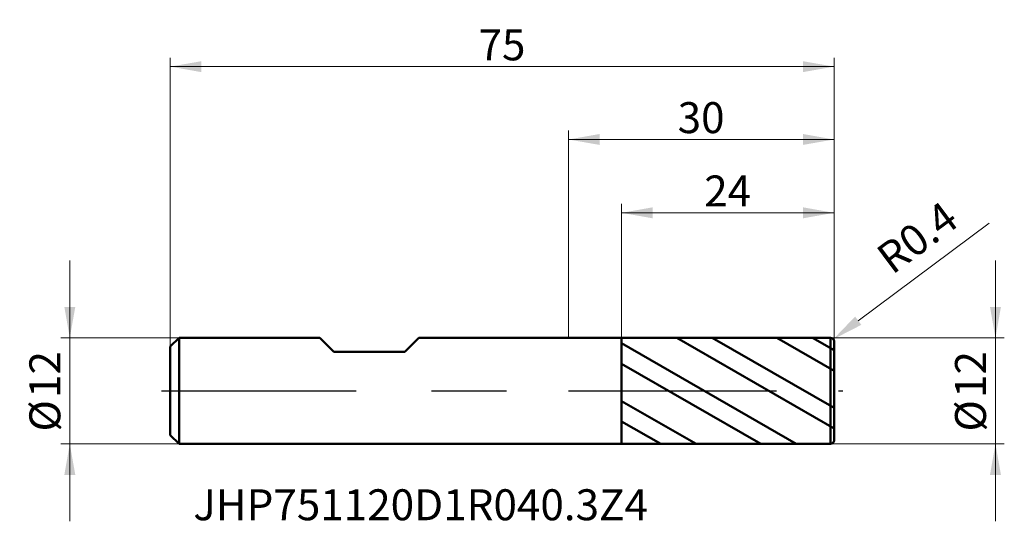
# Model space of a CAD drawing. Units: millimetres. Extents: x -62 to 49, y -15 to 42.
import ezdxf

# ---------------------------------------------------------------- set-up
doc = ezdxf.new("R2010")
doc.units = ezdxf.units.MM
doc.header["$MEASUREMENT"] = 0
doc.linetypes.add('CENTER', pattern=[47.5, 22, -8.5, 8.5, -8.5])
for name, color, linetype, lineweight in [('1', 4, 'Continuous', 50), ('2', 7, 'Continuous', 25), ('4', 2, 'CENTER', 25), ('SK1', 4, 'Continuous', 50), ('SK2', 7, 'Continuous', 25), ('SK4', 2, 'CENTER', 25), ('SK6', 5, 'Continuous', 35)]:
    doc.layers.add(name, color=color, linetype=linetype, lineweight=lineweight)
doc.styles.add('Monospac821 BT', font='monos.ttf')
doc.styles.add('STANDARD 3.5', font='monos.ttf', dxfattribs={"height": 3.5})
doc.dimstyles.new('NewStyle', dxfattribs={"dimtxt": 3.5, "dimasz": 3.5, "dimexe": 0.18, "dimexo": 0.0625, "dimgap": 0.09, "dimtad": 1, "dimzin": 0, "dimdsep": 46, "dimtxsty": 'STANDARD 3.5', "dimcen": 0.09, "dimadec": 0, "dimazin": 0, "dimtfac": 1, "dimtdec": 4, "dimtofl": 0, "dimtmove": 0, "dimatfit": 3, "dimfxl": 1, "dimtolj": 1, "dimtzin": 0, "dimarcsym": 0})

# ---------------------------------------------------------------- blocks, each defined once
blk = doc.blocks.new('_U0')
at = {"layer": '2', "color": 7, "lineweight": 18}
for p, q in [((0, 6), (0, 29.42)), ((30, 5.6), (30, 29.42)), ((30, 28.42), (0, 28.42))]:
    blk.add_line(p, q, dxfattribs=at)
for points in [[(0, 28.42), (3.5, 29.04), (3.5, 27.81)], [(30, 28.42), (26.5, 27.81), (26.5, 29.04)]]:
    blk.add_solid(points, dxfattribs=at)
at = {"layer": '2', "color": 7, "linetype": 'Continuous', "lineweight": 13, "insert": (12.33, 29.14), "char_height": 3.5, "attachment_point": 7, "line_spacing_factor": 1.072372, "style": 'Monospac821 BT'}
blk.add_mtext('\\fMonospac821 BT|b0|i0;\\W1.0000;30', dxfattribs=at)
blk = doc.blocks.new('_U1')
at = {"layer": 'SK2', "color": 7, "lineweight": 18}
for p, q in [((-45, 5), (-45, 37.66)), ((30, 5.6), (30, 37.66)), ((-45, 36.66), (30, 36.66))]:
    blk.add_line(p, q, dxfattribs=at)
for points in [[(-45, 36.66), (-41.5, 37.27), (-41.5, 36.04)], [(30, 36.66), (26.5, 36.04), (26.5, 37.27)]]:
    blk.add_solid(points, dxfattribs=at)
at = {"layer": 'SK2', "color": 7, "linetype": 'Continuous', "lineweight": 13, "insert": (-10.17, 37.37), "char_height": 3.5, "attachment_point": 7, "line_spacing_factor": 1.072372, "style": 'Monospac821 BT'}
blk.add_mtext('\\fMonospac821 BT|b0|i0;\\W1.0000;75', dxfattribs=at)
blk = doc.blocks.new('_U2')
at = {"layer": '2', "color": 7, "lineweight": 18}
for p, q in [((6, 6), (6, 21.13)), ((30, 20.13), (6, 20.13)), ((30, 5.6), (30, 21.13))]:
    blk.add_line(p, q, dxfattribs=at)
for points in [[(6, 20.13), (9.5, 20.75), (9.5, 19.51)], [(30, 20.13), (26.5, 19.51), (26.5, 20.75)]]:
    blk.add_solid(points, dxfattribs=at)
at = {"layer": '2', "color": 7, "linetype": 'Continuous', "lineweight": 13, "insert": (15.33, 20.85), "char_height": 3.5, "attachment_point": 7, "line_spacing_factor": 1.072372, "style": 'Monospac821 BT'}
blk.add_mtext('\\fMonospac821 BT|b0|i0;\\W1.0000;24', dxfattribs=at)
blk = doc.blocks.new('_U3')
at = {"layer": '2', "color": 7, "linetype": 'Continuous', "lineweight": 18}
blk.add_line((47.52, 18.96), (32.73, 7.93), dxfattribs=at)
at = {"layer": '2', "color": 7, "lineweight": 18}
for p, q in [((29.51, 5.6), (29.69, 5.6)), ((29.6, 5.51), (29.6, 5.69))]:
    blk.add_line(p, q, dxfattribs=at)
blk.add_solid([(32.38, 8.4), (33.08, 7.46), (29.92, 5.84)], dxfattribs=at)
at = {"layer": 'Defpoints', "color": 0, "lineweight": 18}
for p in [(29.6, 5.6), (29.92, 5.84)]:
    blk.add_point(p, dxfattribs=at)
at = {"layer": '2', "color": 7, "insert": (39.4, 17.34), "char_height": 3.5, "attachment_point": 5, "rotation": 36.6995, "style": 'Monospac821 BT'}
blk.add_mtext('\\A1;R0.4', dxfattribs=at)
blk = doc.blocks.new('_U4')
at = {"layer": '2', "color": 7, "lineweight": 18}
for p, q in [((48.24, 14.75), (48.24, -14.75)), ((29.6, 6), (49.24, 6)), ((29.6, -6), (49.24, -6))]:
    blk.add_line(p, q, dxfattribs=at)
for points in [[(48.24, 6), (47.62, 9.5), (48.86, 9.5)], [(48.24, -6), (48.86, -9.5), (47.62, -9.5)]]:
    blk.add_solid(points, dxfattribs=at)
at = {"layer": '2', "color": 7, "linetype": 'Continuous', "lineweight": 13, "char_height": 3.5, "attachment_point": 7, "rotation": 90, "line_spacing_factor": 1.072372, "style": 'Monospac821 BT'}
for s, insert in [('\\fMonospac821 BT|b0|i0;\\W1.0000;12', (47.17, -0.8)), ('\\fMonospac821 BT|b0|i0;%%c', (47.17, -4.6))]:
    blk.add_mtext(s, dxfattribs=dict(at, insert=insert))
blk = doc.blocks.new('_U5')
at = {"layer": 'SK2', "color": 7, "lineweight": 18}
for p, q in [((-56.35, 14.75), (-56.35, -14.75)), ((-44, 6), (-57.35, 6)), ((-44, -6), (-57.35, -6))]:
    blk.add_line(p, q, dxfattribs=at)
for points in [[(-56.35, 6), (-56.97, 9.5), (-55.73, 9.5)], [(-56.35, -6), (-55.73, -9.5), (-56.97, -9.5)]]:
    blk.add_solid(points, dxfattribs=at)
at = {"layer": 'SK2', "color": 7, "linetype": 'Continuous', "lineweight": 13, "char_height": 3.5, "attachment_point": 7, "rotation": 90, "line_spacing_factor": 1.072372, "style": 'Monospac821 BT'}
for s, insert in [('\\fMonospac821 BT|b0|i0;\\W1.0000;12', (-57.42, -0.8)), ('\\fMonospac821 BT|b0|i0;%%c', (-57.42, -4.6))]:
    blk.add_mtext(s, dxfattribs=dict(at, insert=insert))

msp = doc.modelspace()

# ---------------------------------------------------------------- hatches: boundary and pattern name
at = {"layer": '1'}
h = msp.add_hatch(dxfattribs=at)
h.set_pattern_fill('STEEL', color=256, scale=1.78, angle=285.03802, style=0)
h.set_pattern_definition([(330.038, (0, 0), (2.8225, 4.8962), []), (330.038, (2.729, 0.733), (2.8225, 4.8962), [])])
edge = h.paths.add_edge_path()
edge.add_line((6, 5.996), (29.6, 6))
edge.add_arc((29.6, 5.6), 0.4, 0, 90.01, ccw=False)
edge.add_line((30, 5.6), (30, 0))
edge.add_line((30, 0), (30, -5.6))
edge.add_arc((29.6, -5.6), 0.4, 269.99, 360, ccw=False)
edge.add_line((29.6, -6), (6, -5.996))
edge.add_line((6, -5.996), (6, 5.996))

# ---------------------------------------------------------------- linework, layer by layer
for p, q in [((0, 6), (6, 6)), ((6, 5.996), (29.6, 6)), ((6, 6), (6, 5.996)), ((6, -5.996), (6, 5.996)), ((29.6, -6), (29.6, 6)), ((30, 5.6), (30, 0)), ((30, -5.6), (30, 0)), ((0, -6), (6, -6)), ((6, -6), (6, -5.996)), ((6, -5.996), (29.6, -6))]:
    msp.add_line(p, q, dxfattribs=at)
for centre, start, end in [((29.6, 5.6), 0, 90.01), ((29.6, -5.6), 269.99, 0)]:
    msp.add_arc(centre, 0.4, start, end, dxfattribs=at)
at = {"layer": '4'}
msp.add_line((0, 0), (31, 0), dxfattribs=at)
at = {"layer": 'SK1'}
for p, q in [((-45, 5), (-44, 6)), ((-44, 6), (-28.1, 6)), ((-44, -6), (-44, 6)), ((-28.1, 6), (-26.5, 4.4)), ((-18.5, 4.4), (-16.9, 6)), ((-16.9, 6), (0, 6)), ((-45, 0), (-45, 5)), ((-26.5, 4.4), (-18.5, 4.4)), ((-45, 0), (-45, -5)), ((-45, -5), (-44, -6)), ((-44, -6), (0, -6))]:
    msp.add_line(p, q, dxfattribs=at)
at = {"layer": 'SK4'}
msp.add_line((-46, 0), (31, 0), dxfattribs=at)

# ---------------------------------------------------------------- texts
at = {"layer": 'SK6', "insert": (-42.401, -14.629), "char_height": 3.5, "attachment_point": 7, "line_spacing_factor": 1.072372, "style": 'STANDARD 3.5'}
msp.add_mtext('\\fMonospac821 BT|b0|i0;\\W1.0000;JHP751120D1R040.3Z4', dxfattribs=at)

# ---------------------------------------------------------------- dimensions: what is measured, and where the dimension line sits
at = {"layer": '2'}
for base, p2, picture, middle in [((0, 28.424), (0, 6), '_U0', (15, 28.424)), ((6, 20.131), (6, 5.996), '_U2', (18, 20.131))]:
    dim = msp.add_linear_dim(base=base, p1=(30, 5.6), p2=p2, dimstyle='NewStyle', override={"dimtxt": 3.5, "dimasz": 3.5, "dimexe": 1, "dimexo": 0, "dimgap": 1.75, "dimdec": 2, "dimlfac": 1, "dimzin": 8, "dimdsep": 46, "dimlunit": 2, "dimpost": '<>', "dimtxsty": 'Monospac821 BT', "dimsah": 1, "dimse1": 0, "dimse2": 0, "dimsd1": 0, "dimsd2": 0, "dimclrd": 7, "dimclre": 7, "dimclrt": 7, "dimlwd": 18, "dimlwe": 18}, dxfattribs=at)
    dim.commit()
    dim.dimension.update_dxf_attribs({"geometry": picture, "text_midpoint": middle})
dim = msp.add_radius_dim(center=(29.6, 5.6), mpoint=(29.921, 5.839), dimstyle='NewStyle', override={"dimtxt": 3.5, "dimasz": 3.5, "dimexe": 1, "dimexo": 0, "dimgap": 1.75, "dimdec": 2, "dimlfac": 1, "dimzin": 8, "dimdsep": 46, "dimlunit": 2, "dimpost": 'R<>', "dimtxsty": 'Monospac821 BT', "dimsah": 1, "dimse1": 0, "dimse2": 0, "dimsd1": 0, "dimsd2": 0, "dimclrd": 7, "dimclre": 7, "dimclrt": 7, "dimlwd": 18, "dimlwe": 18}, dxfattribs=at)
dim.commit()
dim.dimension.update_dxf_attribs({"geometry": '_U3', "text_midpoint": (39.398, 17.345)})
dim = msp.add_linear_dim(base=(48.239, -6), p1=(29.6, 6), p2=(29.6, -6), angle=270, dimstyle='NewStyle', override={"dimtxt": 3.5, "dimasz": 3.5, "dimexe": 1, "dimexo": 0, "dimgap": 1.75, "dimdec": 2, "dimlfac": 1, "dimzin": 8, "dimdsep": 46, "dimlunit": 2, "dimpost": '%%c<>', "dimtxsty": 'Monospac821 BT', "dimsah": 1, "dimse1": 0, "dimse2": 0, "dimsd1": 0, "dimsd2": 0, "dimclrd": 7, "dimclre": 7, "dimclrt": 7, "dimlwd": 18, "dimlwe": 18}, dxfattribs=at)
dim.commit()
dim.dimension.update_dxf_attribs({"geometry": '_U4', "text_midpoint": (48.239, 0)})
at = {"layer": 'SK2'}
dim = msp.add_linear_dim(base=(30, 36.655), p1=(-45, 5), p2=(30, 5.6), dimstyle='NewStyle', override={"dimtxt": 3.5, "dimasz": 3.5, "dimexe": 1, "dimexo": 0, "dimgap": 1.75, "dimdec": 2, "dimlfac": 1, "dimzin": 8, "dimdsep": 46, "dimlunit": 2, "dimpost": '<>', "dimtxsty": 'Monospac821 BT', "dimsah": 1, "dimse1": 0, "dimse2": 0, "dimsd1": 0, "dimsd2": 0, "dimclrd": 7, "dimclre": 7, "dimclrt": 7, "dimlwd": 18, "dimlwe": 18}, dxfattribs=at)
dim.commit()
dim.dimension.update_dxf_attribs({"geometry": '_U1', "text_midpoint": (-7.5, 36.655)})
dim = msp.add_linear_dim(base=(-56.349, -6), p1=(-44, 6), p2=(-44, -6), angle=270, dimstyle='NewStyle', override={"dimtxt": 3.5, "dimasz": 3.5, "dimexe": 1, "dimexo": 0, "dimgap": 1.75, "dimdec": 2, "dimlfac": 1, "dimzin": 8, "dimdsep": 46, "dimlunit": 2, "dimpost": '%%c<>', "dimtxsty": 'Monospac821 BT', "dimsah": 1, "dimse1": 0, "dimse2": 0, "dimsd1": 0, "dimsd2": 0, "dimclrd": 7, "dimclre": 7, "dimclrt": 7, "dimlwd": 18, "dimlwe": 18}, dxfattribs=at)
dim.commit()
dim.dimension.update_dxf_attribs({"geometry": '_U5', "text_midpoint": (-56.349, 0)})

doc.saveas('drawing.dxf')
